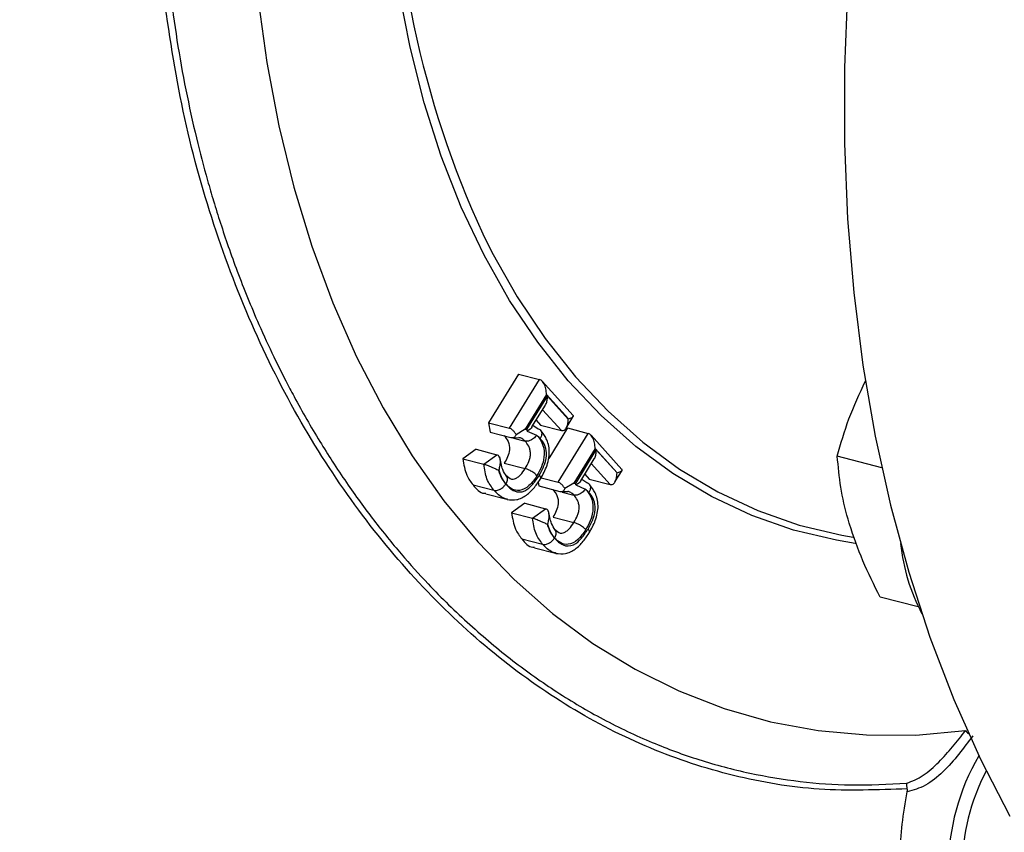
# Model space of a CAD drawing. Units: inches. Extents: x 0.1 to 22.1, y 0.1 to 17.1.
# Drawn here: x 2.8 to 3, y 4.2 to 4.4 of the extents above; entities that cross this region are included whole.
import ezdxf

# ---------------------------------------------------------------- set-up
doc = ezdxf.new("R2010")
doc.units = ezdxf.units.IN
doc.header["$MEASUREMENT"] = 0

msp = doc.modelspace()

# ---------------------------------------------------------------- linework, layer by layer
at = {"color": 7, "linetype": 'Continuous', "lineweight": 25}
for p, q in [((2.913210767291444, 4.285007384264032), (2.905246146794794, 4.27206602041757)), ((2.913210767291444, 4.285007384264032), (2.918749800704257, 4.283573776925337)), ((2.910785180207606, 4.270632413078874), (2.918749800704257, 4.283573776925337)), ((2.927674962812393, 4.274017148228089), (2.919484259319301, 4.283085852772728)), ((2.920576509832384, 4.279572099993373), (2.914918765561807, 4.270379145622104)), ((2.915414765383357, 4.270321085412511), (2.92086647683149, 4.279179315718435)), ((2.926401845902157, 4.27312225085546), (2.920576509832384, 4.279572099993373)), ((2.92086647683149, 4.279179315718435), (2.926375573260369, 4.273079561899293)), ((2.916742225178976, 4.270990152932451), (2.920315027908059, 4.276795496058759)), ((2.925824124336939, 4.270695695017122), (2.927699990960623, 4.273743686487466)), ((2.905246146794794, 4.27206602041757), (2.905631248412585, 4.269634471880099)), ((2.905246146794794, 4.27206602041757), (2.910785180207606, 4.270632413078874)), ((2.917010275263747, 4.271425692625689), (2.918378250238545, 4.270518201651723)), ((2.917832124982004, 4.272761124256591), (2.919009830719429, 4.271457066530467)), ((2.919009830719429, 4.271457066530467), (2.924548864132242, 4.270023459191772)), ((2.926375573260369, 4.273079561899293), (2.926401845902157, 4.27312225085546)), ((2.905631248412585, 4.269634471880099), (2.911170281825398, 4.268200864541404)), ((2.914918765561807, 4.270379145622104), (2.912534385042458, 4.268929234552702)), ((2.915470076208175, 4.269906809741011), (2.917963833883601, 4.268810504406662)), ((2.926127504211062, 4.27070579656822), (2.921170409813861, 4.262651289254318)), ((2.923701917127224, 4.256330872605557), (2.931666537623875, 4.269272189229524)), ((2.926127504211062, 4.27070579656822), (2.931666537623875, 4.269272189229524)), ((2.940591699732011, 4.259715560532277), (2.932400996238919, 4.268784265076915)), ((2.911521021593272, 4.268137937699253), (2.913333764738132, 4.268209398050283)), ((2.91182612993067, 4.268040334799918), (2.914894359660356, 4.267246218511125)), ((2.913353192665351, 4.268058945166126), (2.913353192665351, 4.268178087520703)), ((2.901902607434579, 4.265048974345331), (2.898423141722376, 4.262564107649072)), ((2.901902607434579, 4.265048974345331), (2.907441640847392, 4.263615367006635)), ((2.903962175135188, 4.261130500310377), (2.907441640847392, 4.263615367006635)), ((2.933493246752002, 4.265270512297561), (2.927835640758488, 4.256077593715029)), ((2.928331502302976, 4.256019497716697), (2.933783213751108, 4.264877775245117)), ((2.939318582821775, 4.258820663159648), (2.933493246752002, 4.265270512297561)), ((2.933783213751108, 4.264877775245117), (2.939292448457049, 4.258778057214712)), ((3.009495643718061, 4.260143863829256), (2.997701163433989, 4.26319649995386)), ((2.898423141722376, 4.262564107649072), (2.903962175135188, 4.261130500310377)), ((2.90940510598988, 4.261396078776618), (2.914944139402692, 4.259962471437923)), ((2.929658962098595, 4.256688612459133), (2.93323190310474, 4.262493991374178)), ((2.908010166987984, 4.259613789124941), (2.907881154489097, 4.259521653449545)), ((2.910954154777424, 4.257244841587493), (2.909826159643803, 4.258127325956059)), ((2.930748861901622, 4.258459536560778), (2.93192670591611, 4.257155514623392)), ((2.93874099953362, 4.256394143110047), (2.940616866157303, 4.259442134580391)), ((2.939292448457049, 4.258778057214712), (2.939318582821775, 4.258820663159648)), ((2.901114289903869, 4.255623617289976), (2.906653323316681, 4.25419000995128)), ((2.918383159074248, 4.256373933044552), (2.918547985332204, 4.255332884184288)), ((2.919139534603627, 4.257511704093706), (2.923701917127224, 4.256330872605557)), ((2.927835640758488, 4.256077593715029), (2.925451121962076, 4.254627646856889)), ((2.928386813127793, 4.255605222045198), (2.930880709080281, 4.254508952499586)), ((2.929927012183366, 4.257124152152372), (2.931295125435225, 4.256216696967143)), ((2.93192670591611, 4.257155514623392), (2.937465739328922, 4.255721907284697)), ((2.904491983698408, 4.253257562841479), (2.91003101711122, 4.251823955502783)), ((2.918547985332204, 4.255332884184288), (2.924087018745016, 4.253899276845592)), ((2.92443775851289, 4.253836350003441), (2.92625050165775, 4.253907810354471)), ((2.924742866850289, 4.253738747104105), (2.927811096579975, 4.252944630815312)), ((2.914819344354197, 4.250747386649518), (2.911339878641994, 4.24826251995326)), ((2.914819344354197, 4.250747386649518), (2.920358377767009, 4.249313779310823)), ((2.911339878641994, 4.24826251995326), (2.916878912054806, 4.246828912614564)), ((2.916878912054806, 4.246828912614564), (2.920358377767009, 4.249313779310823)), ((2.920926903907602, 4.245312201429129), (2.920797891408715, 4.245220065753733)), ((2.92232198118656, 4.247094526869542), (2.927861014599372, 4.245660919530847)), ((2.923871029974104, 4.242943336902912), (2.922742896563421, 4.243825738260247)), ((2.914031026823487, 4.241322029594163), (2.919570060236299, 4.239888422255468)), ((2.917408720618026, 4.238955975145666), (2.922947754030838, 4.237522367806971)), ((3.019180983974782, 4.223266742129704), (3.009049423638846, 4.22588898290125))]:
    msp.add_line(p, q, dxfattribs=at)
at = {"color": 8, "linetype": 'Continuous', "lineweight": 25}
for p, q in [((2.924548864132242, 4.270023459191772), (2.919552084218234, 4.275555878463001)), ((2.937465739328922, 4.255721907284697), (2.932468959414913, 4.261254326555926))]:
    msp.add_line(p, q, dxfattribs=at)
at = {"color": 7, "linetype": 'Continuous', "lineweight": 25, "flags": 128}
for points in [[(3.043415145314422, 4.567145670640402), (3.035633880202041, 4.548027271164543), (3.028560455370263, 4.528527765420401), (3.02221685687195, 4.508707433021264), (3.016622720049913, 4.488627645181701), (3.011795191259846, 4.468350356703884), (3.00774920442445, 4.447938272000044), (3.004497204479309, 4.427454395735038), (3.002049562204074, 4.406962234637557), (3.000413468005974, 4.386525038965276), (2.999594176413366, 4.366205935713506), (2.999594176413366, 4.346067713882777), (3.000413468005974, 4.326172707166325), (3.002049562204074, 4.306582321725154), (3.004497204479309, 4.287357200723026), (3.00774920442445, 4.268556730721465), (3.011795191259846, 4.250238955693598), (3.016622720049913, 4.232460579999081), (3.02221685687195, 4.215276530460424), (3.028560455370263, 4.198739933495476), (3.035633880202041, 4.182901901872465), (3.043415145314422, 4.167811334386262)], [(2.903675181092916, 4.322164329981187), (2.906106921506016, 4.317312690177335), (2.912827463275459, 4.305441579684424), (2.920226668865413, 4.294419654757928), (2.928268447962684, 4.284300616568113), (2.936913668158713, 4.275133742800918), (2.946120154949577, 4.266963745990477), (2.955843244844236, 4.259830444449117), (2.966035232256285, 4.253768524667414), (2.976646752274574, 4.248807521421615), (2.987625951000837, 4.244971650263706), (2.998919453489125, 4.242279585817616), (3.001932648948118, 4.24176372015206)]]:
    msp.add_lwpolyline(points, dxfattribs=at)
at = {"color": 8, "linetype": 'Continuous', "lineweight": 25, "flags": 128}
for points in [[(3.00247414192308, 4.240128092017453), (2.997480957212685, 4.240938908973072), (2.986110434400838, 4.243649289313415), (2.975056289506948, 4.247511332683343), (2.96437245058521, 4.252506129833913), (2.954110909810953, 4.258609406556887), (2.944321585203575, 4.265791346228514), (2.935052320626543, 4.27401706203448), (2.926348194402084, 4.283246418026214), (2.918251519311182, 4.293434454123354), (2.910801842593582, 4.304531527781219), (2.904035531116602, 4.316483584404566), (2.897985356543945, 4.329232427761335), (2.892681048443952, 4.342715910360088), (2.888148188073101, 4.356868355477544), (2.884409038038379, 4.371620771890989), (2.881481712634916, 4.386901347483293), (2.879380592677163, 4.402635603831598), (2.87811577239065, 4.41874696138981), (2.877693474243169, 4.435156752409805)], [(2.844250613679673, 4.383474893635054), (2.846449357243228, 4.367579186390435), (2.849620465107074, 4.350807566812809), (2.85360146172331, 4.334555435880105), (2.858376030398614, 4.318888034811305), (2.863925227175486, 4.303868413719548), (2.870226789446938, 4.28955701655597), (2.877255135956491, 4.276011256107251), (2.88498219646055, 4.263285681505545), (2.893376858620156, 4.251431362848577), (2.902405521109232, 4.240496081577094), (2.912031540506336, 4.230523667872464), (2.922216614065283, 4.221554264099067), (2.93291939694452, 4.213623919694421), (2.944097299808941, 4.206764536975326), (2.955704967782192, 4.201003666351733), (2.96769607804849, 4.196364499355378), (2.98002223363612, 4.192865629552381), (2.99263393135687, 4.190521208619415), (3.00548042352897, 4.189340532775009), (3.018510132808279, 4.189328480703227), (3.031670652188279, 4.190485041328715)]]:
    msp.add_lwpolyline(points, dxfattribs=at)
at = {"color": 8, "linetype": 'Continuous', "lineweight": 25}
for centre, radius, start, end in [((3.139594858807404, 4.430704273082857), 0.2596902261954069, 179.0119887099435, 204.7058159539688), ((3.034603981642237, 4.192683855605975), 0.003665952251644532, 216.8551085376638, 234.3511233666702), ((3.086487860881579, 4.153901217142629), 0.05936021617762516, 149.7591259378916, 179.8838238443625), ((3.086938345929788, 4.153800835667337), 0.05615766386026125, 152.4397181768063, 179.7748004762927)]:
    msp.add_arc(centre, radius, start, end, dxfattribs=at)
at = {"color": 7, "linetype": 'Continuous', "lineweight": 25}
msp.add_arc((3.067274781475112, 4.245910731158273), 0.05313890378934341, 186.3321557792947, 207.3788464626932, dxfattribs=at)
for points, knots in [([(3.016246813856748, 4.175076805858568), (3.008432809316803, 4.174786629322589), (2.992842607506636, 4.174207680240415), (2.97002488397483, 4.178063531623335), (2.947890672924677, 4.185304958045599), (2.926622341364443, 4.196186491380182), (2.906459973931288, 4.210474667028394), (2.887676042629124, 4.227969853483754), (2.870500055712341, 4.248476946385681), (2.855186690523618, 4.271853877668813), (2.842035911817791, 4.297849405600547), (2.831408762229813, 4.32617454841988), (2.823256785057569, 4.356358818641084), (2.820191884302694, 4.37774096348025), (2.818653524478, 4.388473262897785)], [0, 0, 0, 0, 0.08326555085669131, 0.1661282297770044, 0.2495568912823477, 0.33330213352246, 0.4171250015677435, 0.5008860923496652, 0.583974706252832, 0.6670573633287531, 0.7506299985392262, 0.8334784581214637, 0.9164181582178568, 1, 1, 1, 1]), ([(2.820740540175424, 4.387029576658874), (2.821331090297949, 4.382498451189877), (2.822505727493532, 4.373485789417862), (2.824887317851203, 4.36033005355868), (2.827607088686348, 4.34793967225016), (2.830158298262231, 4.338180916334101), (2.832336781155888, 4.330706925963567), (2.834164972523068, 4.324862263835777), (2.836257141427424, 4.318639470132515), (2.838638552459394, 4.312064003590904), (2.841335583346098, 4.30516390868797), (2.844540602299706, 4.297580729040033), (2.847930231735897, 4.290218784703055), (2.851083299979147, 4.283892448282037), (2.853995484287282, 4.278369186875994), (2.856995332595345, 4.272977037873557), (2.860383280169482, 4.267261051233742), (2.863901784116967, 4.26166751132655), (2.868617927537814, 4.254598655813822), (2.874651626981468, 4.246308620530635), (2.881891394598409, 4.237391223466809), (2.890303833447702, 4.228047668643031), (2.9001146433187, 4.218443804271196), (2.911532507077455, 4.208894146101825), (2.923342014319525, 4.200529856415621), (2.935669562767022, 4.193265085211751), (2.948246183867397, 4.18729706743821), (2.961233503578733, 4.182523188308087), (2.974329056163346, 4.179039738263405), (2.987791023049526, 4.176838968165128), (3.00167611266732, 4.175803897575975), (3.011167716037067, 4.176281744825268), (3.016118077911986, 4.176530966870562)], [0, 0, 0, 0, 0.03557898039297673, 0.07076858027193295, 0.1055678038624605, 0.1369045261783281, 0.1523333035894952, 0.1691002499078398, 0.1872042317158091, 0.2066446338645126, 0.2274200070137752, 0.2495287233447813, 0.2765708235259733, 0.2970421271612738, 0.3109482758373259, 0.3312838723682532, 0.3515747118007795, 0.370276672340673, 0.3908800384103409, 0.429003443238847, 0.4651235606620127, 0.4992460451972796, 0.5498444180493901, 0.5999710943550824, 0.649152731704858, 0.6989511182199226, 0.7503798376347774, 0.7979329912401297, 0.848661360374828, 0.8979794432590484, 0.9467910051785144, 1, 1, 1, 1]), ([(2.920576509832384, 4.279572099993373), (2.920546619070939, 4.28007150772735), (2.920487234263339, 4.28106369497061), (2.92006047667207, 4.282277809172191), (2.919566310485602, 4.283024929874181), (2.919162246643088, 4.28341552938849), (2.918882198818007, 4.283522978327481), (2.918749800704257, 4.283573776925337)], [0, 0, 0, 0, 0.3101224918782901, 0.6161289851044844, 0.7588986817620917, 0.8860146128678223, 1, 1, 1, 1]), ([(2.997701163433989, 4.26319649995386), (2.998629592694116, 4.266514252582374), (3.000503482434197, 4.273210619099139), (3.00361111182351, 4.279829994104129), (3.005179048672245, 4.283169762360155)], [0, 0, 0, 0, 0.4954556504946153, 1, 1, 1, 1]), ([(2.920244160913761, 4.27674314571172), (2.920317146223694, 4.276841726176178), (2.920576272612705, 4.27719172537198), (2.920803947635807, 4.278041889915714), (2.920845785733515, 4.278802938116509), (2.92086647683149, 4.279179315718435)], [0, 0, 0, 0, 0.1654041113575785, 0.587249271706074, 1, 1, 1, 1]), ([(2.926401845902157, 4.27312225085546), (2.926734936838217, 4.273223405259633), (2.927396648833834, 4.273424356637782), (2.927741122398889, 4.273740808989337), (2.927764838334113, 4.273944353207113), (2.927675181427488, 4.274008464205703), (2.927665214279519, 4.274015591418022)], [0, 0, 0, 0, 0.3992708354679713, 0.7931837006871799, 0.9770082558604293, 1, 1, 1, 1]), ([(2.924548864132242, 4.270023459191772), (2.924719715927805, 4.270007231293776), (2.925087749601554, 4.269972274605746), (2.925590410420841, 4.270321369424951), (2.926023773316685, 4.270982348429712), (2.926319455924089, 4.271933833078183), (2.92635700386586, 4.272700436803735), (2.926375573260369, 4.273079561899293)], [0, 0, 0, 0, 0.1467539478740651, 0.31612424320738, 0.5102472272073356, 0.7577919848335722, 1, 1, 1, 1]), ([(2.909355326247544, 4.268679825849819), (2.909751887799836, 4.268203700933285), (2.910539360278801, 4.267258235428238), (2.910962500504749, 4.265078722773292), (2.910325211228041, 4.263000918207957), (2.909712327811006, 4.26193193236408), (2.90940510598988, 4.261396078776618)], [0, 0, 0, 0, 0.2812510484734258, 0.5584945365297964, 0.7786852951893348, 0.9999999999999999, 0.9999999999999999, 0.9999999999999999, 0.9999999999999999]), ([(2.912534385042458, 4.268929234552702), (2.912401180981815, 4.269162038413624), (2.912137207482884, 4.26962339108888), (2.911659262164707, 4.270142194637742), (2.911196450904926, 4.270487884028084), (2.910919919046307, 4.270585063057127), (2.910785180207606, 4.270632413078874)], [0, 0, 0, 0, 0.292213577713735, 0.5790862543707372, 0.7949117705193866, 1, 1, 1, 1]), ([(2.911170281825398, 4.268200864541404), (2.911321809371082, 4.268175550249655), (2.91162640995255, 4.268124663475561), (2.912018543574427, 4.268253951804102), (2.912340370666509, 4.268512789670162), (2.912469601756776, 4.268790179559151), (2.912534385042458, 4.268929234552702)], [0, 0, 0, 0, 0.2486456707447159, 0.4998273782280171, 0.7492644704944014, 0.9999999999999999, 0.9999999999999999, 0.9999999999999999, 0.9999999999999999]), ([(2.917963833883601, 4.268810504406662), (2.917843966802299, 4.268643724213976), (2.917605582334487, 4.268312041761682), (2.917143906973767, 4.267892659735455), (2.916658908755503, 4.2675676150224), (2.916068875106877, 4.267296653881761), (2.915449154839231, 4.267156731728289), (2.915058963824174, 4.267219635145919), (2.914894359660356, 4.26724617128863)], [0, 0, 0, 0, 0.158844153219046, 0.315899732597401, 0.4655612488253444, 0.6033189477895332, 0.8326579793437978, 1, 1, 1, 1]), ([(2.914918765561807, 4.270379145622104), (2.915011915943737, 4.270371354954881), (2.915178297686188, 4.270357439555283), (2.915342495332311, 4.270332196087606), (2.915414765383357, 4.27032108541251)], [0, 0, 0, 0, 0.5598593965750112, 1, 1, 1, 1]), ([(2.915470076208175, 4.269906809741011), (2.915462995762784, 4.269983311960955), (2.9154503534715, 4.270119908360632), (2.915425638486541, 4.270259620496651), (2.915414765383357, 4.270321085412511)], [0, 0, 0, 0, 0.5600602953220203, 1, 1, 1, 1]), ([(2.916723972606786, 4.271002385046089), (2.916715877835319, 4.270976562125076), (2.916600882919455, 4.270609719819388), (2.916014853548322, 4.270245443637538), (2.915470076208175, 4.269906809741011)], [0, 0, 0, 0, 0.07039242914751302, 1, 1, 1, 1]), ([(2.918352599843536, 4.268467923943136), (2.918346392173999, 4.268474476812071), (2.918285676891978, 4.268538568381858), (2.918155773295529, 4.268652181975384), (2.918030064549634, 4.268755873625177), (2.917963833883601, 4.268810504406662)], [0, 0, 0, 0, 0.05112930726427994, 0.5000798272910134, 1, 1, 1, 1]), ([(2.91835287639766, 4.268468420523065), (2.918854802552249, 4.26774381335672), (2.919859155359959, 4.266293876477853), (2.920135258227399, 4.263173579314241), (2.919334695736017, 4.260309423033762), (2.918489231944673, 4.258813360242049), (2.918065121831547, 4.258062890066586)], [0, 0, 0, 0, 0.2787490312426107, 0.5577760186748653, 0.7781671259404929, 1, 1, 1, 1]), ([(2.918913589884247, 4.267945439994705), (2.918813182326755, 4.268051096397386), (2.918634011087959, 4.268239633884286), (2.918438724421425, 4.268398557637123), (2.91835287639766, 4.268468420523065)], [0, 0, 0, 0, 0.5603999735992692, 0.9999999999999999, 0.9999999999999999, 0.9999999999999999, 0.9999999999999999]), ([(2.918378250238545, 4.270518248874217), (2.918590810674276, 4.270430664943659), (2.918917769514817, 4.270295944009884), (2.919181865489556, 4.269924280758484), (2.919267498094676, 4.269689937402893), (2.919300652158016, 4.269524916639244), (2.919323641123536, 4.269385405497014), (2.919331161463069, 4.26908102484558), (2.919243166002598, 4.26857110963016), (2.919032040050282, 4.268170191595732), (2.918913728161309, 4.267945523005936)], [0, 0, 0, 0, 0.2392754394935776, 0.3680516555116412, 0.4995428337493995, 0.5043527241123434, 0.5413705851225732, 0.6428332613584319, 0.7998489950524261, 1, 1, 1, 1]), ([(2.919017021126656, 4.257257277243832), (2.919656857589127, 4.258401091306474), (2.920630488215591, 4.260141617937398), (2.921291026249324, 4.262860665823603), (2.92138277468354, 4.264931175525335), (2.92103926794225, 4.266746520656876), (2.920288377884276, 4.26855435932023), (2.919475681889256, 4.269563112455747), (2.918971735388837, 4.270188632472514)], [0, 0, 0, 0, 0.2724533579909715, 0.4145886475405763, 0.5558459596648094, 0.689864031515169, 0.8076870848021556, 0.9999999999999999, 0.9999999999999999, 0.9999999999999999, 0.9999999999999999]), ([(2.933493246752002, 4.26527051229756), (2.933463357625712, 4.26576992182024), (2.93340397606672, 4.266762112617163), (2.932977194886016, 4.267976215752263), (2.932483058487556, 4.268723384096782), (2.932078985795766, 4.26911399990757), (2.931798935827617, 4.269221409559482), (2.931666537623875, 4.269272189229524)], [0, 0, 0, 0, 0.3101208958877496, 0.6161258143056625, 0.7589014300120067, 0.8860167069380861, 1, 1, 1, 1]), ([(2.914944139402692, 4.259962471437923), (2.915295065693119, 4.260576617813692), (2.915821632332191, 4.261498147496159), (2.916253902711567, 4.262904407001566), (2.916381126058058, 4.263997117801154), (2.916230950046668, 4.265012320803078), (2.915775517407118, 4.266172397766543), (2.915246770311916, 4.266816754127878), (2.914894359660356, 4.267246218511125)], [0, 0, 0, 0, 0.2500100154011088, 0.3751412679388266, 0.4999746221699574, 0.6247918350631517, 0.749923252390902, 1, 1, 1, 1]), ([(2.91868377340713, 4.258205442108536), (2.919197003015953, 4.259111023497426), (2.920217805450096, 4.260912205015802), (2.920797363655379, 4.264019417691718), (2.920118629025501, 4.266445296271542), (2.91931635967624, 4.267444035057179), (2.918913589884247, 4.267945439994705)], [0, 0, 0, 0, 0.2814116089819199, 0.5597215174392074, 0.7789634204484597, 1, 1, 1, 1]), ([(2.908010166987984, 4.259613789124941), (2.908122028476921, 4.260013513155982), (2.908345580872827, 4.260812351663223), (2.908398125740363, 4.261822736901975), (2.908299934974986, 4.262553706906315), (2.908128583925504, 4.263047353657312), (2.907856749845834, 4.263441229421723), (2.907576282338187, 4.26355888510881), (2.907441640847392, 4.263615367006635)], [0, 0, 0, 0, 0.2497177326469632, 0.4990546609383718, 0.6340022592465847, 0.7497152646732345, 0.8798480787639489, 0.9999999999999999, 0.9999999999999999, 0.9999999999999999, 0.9999999999999999]), ([(2.93316089783338, 4.262441558015907), (2.933233882726193, 4.262540154845238), (2.933492992662079, 4.262890191916498), (2.933720689076311, 4.263740343455382), (2.933762524149109, 4.26450139566207), (2.933783213751108, 4.264877775245117)], [0, 0, 0, 0, 0.1654152158086487, 0.5872547634300674, 1, 1, 1, 1]), ([(3.000933113205134, 4.245174764808882), (3.000801528118403, 4.245616229660957), (2.999805151354567, 4.248959050124769), (2.998418123070008, 4.255134094485878), (2.997941605817442, 4.260492660170274), (2.997701163433989, 4.26319649995386)], [0, 0, 0, 0, 0.07009767774650298, 0.5307873334314823, 1, 1, 1, 1]), ([(2.898423141722376, 4.262564107649072), (2.89866092041016, 4.261019051627066), (2.899086102866839, 4.258256269473336), (2.900493822320862, 4.256429004222879), (2.901114289903869, 4.255623617289976)], [0, 0, 0, 0, 0.5592391784924106, 1, 1, 1, 1]), ([(2.903962175135188, 4.261130500310377), (2.904097988451494, 4.261092667179715), (2.904377101483171, 4.261014915453416), (2.904894661300195, 4.260833506237628), (2.905466528173425, 4.260608044095124), (2.906179447562525, 4.260300552774301), (2.907051287427346, 4.25990514192581), (2.907585576732119, 4.259658242391156), (2.907881154489097, 4.259521653449545)], [0, 0, 0, 0, 0.1132866067071306, 0.2328178790320592, 0.3614205319304775, 0.5013480265095687, 0.7241374092262626, 1, 1, 1, 1]), ([(2.906653323316681, 4.25419000995128), (2.905956056282569, 4.255119325372239), (2.904561953420478, 4.25697738150391), (2.904162060000306, 4.25974641286872), (2.903962175135188, 4.261130500310377)], [0, 0, 0, 0, 0.5001546536288808, 1, 1, 1, 1]), ([(2.909990501932042, 4.257944108778138), (2.909637130092778, 4.25848411090085), (2.908774477533236, 4.259802365955599), (2.908411702464552, 4.261870599618209), (2.908197532407053, 4.263091614403069)], [0, 0, 0, 0, 0.4096340239824866, 1, 1, 1, 1]), ([(2.907881154489097, 4.259521653449545), (2.908132126117045, 4.25871497135975), (2.908580774562813, 4.257272909287729), (2.909409459461664, 4.256259749099302), (2.90977458229966, 4.255813345497817)], [0, 0, 0, 0, 0.5593948453717994, 1, 1, 1, 1]), ([(2.909823117548438, 4.255829637921654), (2.909391700384903, 4.256440093914675), (2.90862123050679, 4.257530310054156), (2.908196898422022, 4.258977110575654), (2.908010166987984, 4.259613789124941)], [0, 0, 0, 0, 0.559940337436252, 1, 1, 1, 1]), ([(2.90977458229966, 4.255813345497817), (2.910488273918186, 4.255100875476926), (2.911904703469447, 4.253686870371946), (2.91472061234168, 4.253600651983366), (2.917019938571248, 4.255689694642114), (2.918127842616481, 4.257364864998403), (2.91868377340713, 4.258205442108536)], [0, 0, 0, 0, 0.2818151482251366, 0.5593050185512896, 0.7788654075898567, 1, 1, 1, 1]), ([(2.918065121831547, 4.258062890066586), (2.917400562969073, 4.257101595080357), (2.916074834173676, 4.25518390724851), (2.91355284075603, 4.253922616636995), (2.911370044630293, 4.254358434522903), (2.910339983544401, 4.25533807305161), (2.909823117548438, 4.255829637921654)], [0, 0, 0, 0, 0.2803792554616948, 0.5593287120014058, 0.7788791293219204, 1, 1, 1, 1]), ([(2.909823117548438, 4.255829637921654), (2.909921037048312, 4.256007037843934), (2.910115976489401, 4.256360207965743), (2.910245854461508, 4.256885326306407), (2.910244820261987, 4.257346716465222), (2.910140796212305, 4.257766573427606), (2.909948464060864, 4.257952959311738), (2.909846417233392, 4.258051851192366)], [0, 0, 0, 0, 0.2092766995355336, 0.416630833415323, 0.6140903768163155, 0.7952456079666448, 1, 1, 1, 1]), ([(2.918065121831547, 4.258062890066586), (2.9179445690359, 4.258186484728344), (2.917704771043245, 4.258432333459043), (2.917231241625525, 4.258809515082945), (2.916731028298006, 4.259150428733515), (2.916126126450703, 4.259502323645692), (2.915498382585589, 4.259797366654734), (2.915106648298829, 4.259914061287124), (2.914944139402692, 4.259962471437923)], [0, 0, 0, 0, 0.1613807247898389, 0.321011003101303, 0.4726415257113457, 0.6113232789011672, 0.8387595187988621, 1, 1, 1, 1]), ([(2.919049239682112, 4.257320145366704), (2.91905386666296, 4.257323221332098), (2.919058959342033, 4.257326606888491), (2.919063127028569, 4.257334788508865), (2.919070415544862, 4.257348274099513), (2.919091092724225, 4.257400004199114), (2.919101455121523, 4.257527927209339), (2.919017059446666, 4.257792136324284), (2.918803798144783, 4.258056600235669), (2.91868377340713, 4.258205442108536)], [0, 0, 0, 0, 0.02398802481742988, 0.02640238116318738, 0.04525020453307981, 0.09724788930142444, 0.2925009344797505, 0.6018152896110446, 1, 1, 1, 1]), ([(2.937465739328922, 4.255721907284697), (2.937636589054708, 4.255705702095521), (2.93800460941566, 4.255670795164636), (2.938507309428665, 4.256019801019558), (2.93894063335615, 4.256680852670699), (2.939236334276508, 4.257632323093133), (2.939273880106783, 4.258398930365213), (2.939292448457049, 4.258778057214712)], [0, 0, 0, 0, 0.1467552362094069, 0.3161194128528093, 0.510249359371523, 0.757793039298773, 1, 1, 1, 1]), ([(2.939318582821775, 4.258820663159648), (2.939651644493436, 4.25892181849237), (2.940313335926336, 4.259122783126698), (2.940658141759902, 4.259439231613311), (2.940681556654515, 4.259642776125939), (2.94059191797237, 4.259706876509174), (2.940581951199137, 4.25971400372221)], [0, 0, 0, 0, 0.3992665323388369, 0.7932201942520588, 0.9770085036532438, 1, 1, 1, 1]), ([(2.901114289903869, 4.255623617289976), (2.902000372511382, 4.254537688401065), (2.90299401470177, 4.253319941036843), (2.904362888367706, 4.253409321767605), (2.90451106593297, 4.253418997035232)], [0, 0, 0, 0, 0.891752198211423, 1, 1, 1, 1]), ([(2.906653323316681, 4.254189962728785), (2.906900264589042, 4.254158489373671), (2.907280140843865, 4.254110073083623), (2.907866801267955, 4.254261596472344), (2.908176722793108, 4.254392077107363), (2.908372965554987, 4.254495283524519), (2.908532515855767, 4.254583406274204), (2.908859800085442, 4.254797789827052), (2.909342568746454, 4.255206915704119), (2.909619142181988, 4.255595119522543), (2.90977458229966, 4.255813298275322)], [0, 0, 0, 0, 0.2392565920022475, 0.3680547088874532, 0.4995655977961291, 0.5034902334621276, 0.538552480821523, 0.6391343397979847, 0.7971858700842228, 1, 1, 1, 1]), ([(2.91016901761914, 4.25178487223058), (2.911014145286488, 4.251670664727808), (2.912319920327845, 4.251494207001456), (2.914036699600866, 4.252118709357041), (2.915682067731855, 4.25311291313769), (2.917453780244583, 4.254878176840609), (2.918559061295037, 4.256565874862496), (2.919104757922522, 4.257399120957124)], [0, 0, 0, 0, 0.2422651087164535, 0.3743147273193614, 0.5035297934027295, 0.7548839570932934, 1, 1, 1, 1]), ([(2.925451121962076, 4.254627646856889), (2.925317925809324, 4.254860454897793), (2.925053967981637, 4.255321815856614), (2.924575915613349, 4.255840563901812), (2.924113406688652, 4.256186415384603), (2.923836727855357, 4.256283546051092), (2.923701917127224, 4.256330872605557)], [0, 0, 0, 0, 0.2922127028471041, 0.5790845206277526, 0.7949105047895162, 0.9999999999999999, 0.9999999999999999, 0.9999999999999999, 0.9999999999999999]), ([(2.927835640758488, 4.256077593715029), (2.92792879250975, 4.256069809770995), (2.928095133801894, 4.256055909964594), (2.928259279024434, 4.256030623615072), (2.928331502302976, 4.256019497716697)], [0, 0, 0, 0, 0.5600037733412795, 1, 1, 1, 1]), ([(2.928386813127793, 4.255605222045198), (2.928379734385092, 4.255681741017788), (2.92836709741209, 4.255818342704226), (2.928342375817866, 4.255958049330166), (2.928331502302976, 4.256019497716697)], [0, 0, 0, 0, 0.5601612585160087, 1, 1, 1, 1]), ([(2.929640709526405, 4.256700797350276), (2.92963266090877, 4.256675002311419), (2.929518222934808, 4.256308239704591), (2.928931899467211, 4.255943919235314), (2.928386813127793, 4.255605222045198)], [0, 0, 0, 0, 0.07033170333132537, 1, 1, 1, 1]), ([(2.931295125435225, 4.256216696967143), (2.931507731144572, 4.256129143858687), (2.931834777855352, 4.255994462827652), (2.932098533440923, 4.255622692172995), (2.93218423502748, 4.255388352518819), (2.932217387926331, 4.255223333911172), (2.932240362122448, 4.255083924102424), (2.932248121046769, 4.254779383574319), (2.932160014402335, 4.254269530649515), (2.93194882263101, 4.253868617707882), (2.931830465080928, 4.253643935310124)], [0, 0, 0, 0, 0.2392678413775473, 0.3680604851033358, 0.4995483692311403, 0.5043581390969686, 0.5413687930729816, 0.6428084412438424, 0.7998202413880866, 1, 1, 1, 1]), ([(2.931935486509549, 4.242958339536436), (2.932524045445607, 4.24400129534318), (2.933426017370287, 4.245599634606648), (2.934131702973388, 4.248093452474986), (2.934328291213355, 4.250087405052597), (2.934100537450121, 4.251949794854514), (2.933404164415032, 4.253907490569754), (2.932572442699997, 4.254979093961191), (2.932050049055452, 4.255652154181983)], [0, 0, 0, 0, 0.2516273964418239, 0.3856212745510811, 0.5228122716791931, 0.6586382511165667, 0.7855951036462726, 1, 1, 1, 1]), ([(2.700843057803053, 4.254243409714804), (2.701592904834887, 4.252178846427288), (2.704132525632607, 4.245186476463032), (2.708623166281156, 4.234719779476622), (2.713692659146014, 4.223682353282853), (2.718056907669153, 4.214930425246378), (2.722044753308611, 4.207402317663397), (2.727439271501361, 4.197812255028306), (2.73500917842257, 4.18549250221604), (2.744176314207239, 4.172375919711505), (2.753431365712308, 4.160624025112374), (2.762188306815225, 4.150575293618839), (2.771667734188553, 4.14081263392557), (2.781296671945165, 4.131960021546507), (2.789475664489927, 4.125221185909957), (2.795789370477004, 4.120425282735347), (2.800908619412756, 4.11674622251942), (2.806977443306199, 4.112635439930656), (2.814989164662157, 4.107625514274325), (2.825499004988246, 4.101732370487514), (2.838762061831735, 4.095329200511157), (2.855052193417437, 4.088754651221309), (2.867156614477449, 4.085303353719631), (2.873707223098577, 4.083435598206461)], [0, 0, 0, 0, 0.02504890100082179, 0.08483691638559934, 0.1314822465101371, 0.1659681862135466, 0.1982200672476912, 0.2304190439609855, 0.2940866125942782, 0.3672385646900154, 0.4175949368328749, 0.4701968496473416, 0.5246819351644473, 0.5789551636168812, 0.6260129328465691, 0.6513942726278681, 0.6737146150610722, 0.7010199969611685, 0.738493087197039, 0.7865051407794584, 0.8455803929675719, 0.9164319876115754, 1, 1, 1, 1]), ([(2.922272063167162, 4.254378238154008), (2.922668680621831, 4.253902139522336), (2.923456244848329, 4.252956749332931), (2.923879378399791, 4.250777176955457), (2.923242068329587, 4.248699394570574), (2.922629201384313, 4.247630397603325), (2.92232198118656, 4.247094526869542)], [0, 0, 0, 0, 0.2812612560821961, 0.5585011476002701, 0.7786838304989995, 1, 1, 1, 1]), ([(2.924087018745016, 4.253899276845592), (2.924238605372666, 4.253873979230123), (2.924543325931776, 4.25382312577656), (2.924935409130143, 4.253952381502524), (2.925257275717503, 4.254211312429705), (2.925386395975497, 4.25448863123342), (2.925451121962076, 4.254627646856889)], [0, 0, 0, 0, 0.2486420459325615, 0.4998220781748215, 0.7492685504320614, 1, 1, 1, 1]), ([(2.930880709080281, 4.254508952499586), (2.930760846674858, 4.254342167052823), (2.9305224472567, 4.254010440409047), (2.930060660728079, 4.253591112990058), (2.929575655254367, 4.253266027930962), (2.928985606305818, 4.252995055756112), (2.928366072169433, 4.252855277619271), (2.927975761800849, 4.252918085872667), (2.927811096579975, 4.252944583592818)], [0, 0, 0, 0, 0.1588410705954715, 0.3159257373143161, 0.4655843491223689, 0.6033393746791846, 0.8326557151997308, 1, 1, 1, 1]), ([(2.927861014599372, 4.245660919530847), (2.928211886528834, 4.246275062934052), (2.928738388549411, 4.247196617825061), (2.929170627649763, 4.24860283445682), (2.929297871700152, 4.249695567856763), (2.929147666097069, 4.25071069858452), (2.928692445209604, 4.251870986312132), (2.92816359578027, 4.252515222047828), (2.927811096579975, 4.252944630815312)], [0, 0, 0, 0, 0.2499984332247089, 0.3751359660957888, 0.4999649608698533, 0.6247888454671131, 0.7499068268233492, 1, 1, 1, 1]), ([(2.931269336763155, 4.254166336247324), (2.931263129118152, 4.254172889164853), (2.9312024140761, 4.254236981209941), (2.931072524610058, 4.254350543620875), (2.930946888239742, 4.254454299122687), (2.930880709080281, 4.254508952499586)], [0, 0, 0, 0, 0.05114022307861802, 0.5001865914707179, 1, 1, 1, 1]), ([(2.93126975159434, 4.254166868615989), (2.931771599678827, 4.253442231036401), (2.932775808426435, 4.25199221574539), (2.933052223964925, 4.248872036000089), (2.932251402457328, 4.24600787424232), (2.931405952601674, 4.2445117746159), (2.930981858751165, 4.243761302370774)], [0, 0, 0, 0, 0.2787405055006487, 0.557765711556468, 0.7781668055663075, 1, 1, 1, 1]), ([(2.931830465080928, 4.253643935310124), (2.931729998046777, 4.253749539500763), (2.931550761300961, 4.25393794111563), (2.9313555442283, 4.254096976748276), (2.93126975159434, 4.254166868615989)], [0, 0, 0, 0, 0.5605269929051513, 1, 1, 1, 1]), ([(2.931600510326749, 4.243903901635218), (2.93211381817981, 4.244809472836964), (2.93313475654669, 4.246610599350597), (2.933714000459819, 4.249717791380889), (2.933035538198702, 4.252143790252815), (2.932233251501708, 4.253142523363103), (2.931830465080928, 4.253643935310124)], [0, 0, 0, 0, 0.2814182979829437, 0.5597240249478924, 0.7789603332430418, 1, 1, 1, 1]), ([(2.911339878641994, 4.24826251995326), (2.911577722634898, 4.246717494349089), (2.91200301412051, 4.243954816904592), (2.913410622524426, 4.242127444946595), (2.914031026823487, 4.241322029594163)], [0, 0, 0, 0, 0.5592493641438882, 1, 1, 1, 1]), ([(2.920926903907602, 4.245312201429129), (2.921038813266309, 4.245711952002742), (2.921262446006421, 4.246510788821859), (2.92131509590508, 4.24752115705291), (2.92121663698556, 4.2482521452295), (2.921045278272155, 4.24874582627713), (2.92077372077, 4.249139669969426), (2.920493091952133, 4.249257307917589), (2.920358377767009, 4.249313779310823)], [0, 0, 0, 0, 0.2497413771869893, 0.499067720029904, 0.6339983682708101, 0.7497160170449657, 0.8798526713346411, 1, 1, 1, 1]), ([(2.922907377128722, 4.243642604093558), (2.922554004748138, 4.244182589551152), (2.921691338439001, 4.245500822914269), (2.921328573702374, 4.247569073020312), (2.921114407603733, 4.248790109718488)], [0, 0, 0, 0, 0.4096281225330946, 1, 1, 1, 1]), ([(2.916878912054806, 4.246828912614564), (2.91701478029246, 4.24679109263018), (2.917294000188851, 4.246713369592746), (2.917811514704016, 4.24653199548016), (2.918383299120687, 4.246306362309897), (2.91909632880501, 4.245999157281174), (2.91996801006133, 4.245603598005333), (2.920502317270496, 4.245356666263075), (2.920797891408715, 4.245220065753733)], [0, 0, 0, 0, 0.1132947702881918, 0.2328296485475364, 0.3614151163668381, 0.5013696482675901, 0.7241619914994066, 1, 1, 1, 1]), ([(2.919570060236299, 4.239888422255468), (2.918872861827076, 4.240817785767859), (2.917478883627133, 4.242675954775359), (2.917078862536149, 4.245444870507828), (2.916878912054806, 4.246828912614564)], [0, 0, 0, 0, 0.5001501524565439, 1, 1, 1, 1]), ([(2.920797891408715, 4.245220065753733), (2.921048854281005, 4.244413371252398), (2.921497497946304, 4.242971252047465), (2.922326280428325, 4.241958174508839), (2.922691457496341, 4.241511793590741)], [0, 0, 0, 0, 0.5593812901002398, 1, 1, 1, 1]), ([(2.922739854468056, 4.241528050225842), (2.922308439281105, 4.24213852404247), (2.921537984376074, 4.243228755820674), (2.921113638070562, 4.244675541460698), (2.920926903907602, 4.245312201429129)], [0, 0, 0, 0, 0.5599486538853586, 1, 1, 1, 1]), ([(2.930981858751165, 4.243761302370774), (2.93086131346211, 4.243884923063378), (2.930621542596175, 4.244130811067341), (2.930147955284172, 4.244507852354183), (2.929647911270158, 4.244848989183423), (2.929042983161453, 4.245200757767068), (2.928415072917248, 4.245495749833818), (2.928023463193758, 4.245612492164536), (2.927861014599372, 4.245660919530847)], [0, 0, 0, 0, 0.1613917630302448, 0.3210166326638867, 0.4726287639640634, 0.6113070942270638, 0.8387613677518747, 1, 1, 1, 1]), ([(3.009049423638846, 4.22588898290125), (3.007445329221053, 4.229095104054601), (3.004207734411595, 4.235566120404658), (3.002031243051185, 4.241952548089725), (3.000933113205134, 4.245174764808882)], [0, 0, 0, 0, 0.4954586698458327, 0.9999999999999999, 0.9999999999999999, 0.9999999999999999, 0.9999999999999999]), ([(2.922691457496341, 4.241511793590741), (2.923405102434891, 4.240799306948131), (2.924821499812476, 4.239385208483135), (2.927637441950186, 4.239299098192519), (2.929936807191257, 4.241388083819062), (2.931044630424338, 4.24306331142877), (2.931600510326749, 4.243903901635218)], [0, 0, 0, 0, 0.2818060097559274, 0.5593107603571632, 0.7788724011092826, 1, 1, 1, 1]), ([(2.930981858751165, 4.243761302370774), (2.930317348077714, 4.242800011727072), (2.928991653717043, 4.240882243305531), (2.926469612971796, 4.239621099038748), (2.924286793759804, 4.24005689290891), (2.923256722782209, 4.241036502427997), (2.922739854468056, 4.241528050225842)], [0, 0, 0, 0, 0.2803672775015418, 0.5593308483215268, 0.7788813329547576, 1, 1, 1, 1]), ([(2.922739854468056, 4.241528050225842), (2.922837773082246, 4.241705469695779), (2.923032700856932, 4.242058660789697), (2.923162593080787, 4.242583742586215), (2.923161564493191, 4.243045121952253), (2.923057497794581, 4.243465058007482), (2.922865279981585, 4.243651419172881), (2.922763292430072, 4.24375029928529)], [0, 0, 0, 0, 0.2092830147681569, 0.4166222396609225, 0.6140773787264657, 0.7952359221889301, 1, 1, 1, 1]), ([(2.92308589281582, 4.237483320323505), (2.923931015650199, 4.237369103387914), (2.925236730050044, 4.237192638273684), (2.926953549481368, 4.237817177534104), (2.928598872331075, 4.238811364121895), (2.930370671730594, 4.240576621154284), (2.931475940321909, 4.242264319333511), (2.932021633119203, 4.243097569050049)], [0, 0, 0, 0, 0.2422654763643689, 0.3743000522602052, 0.5035311517266972, 0.7548835851189604, 0.9999999999999999, 0.9999999999999999, 0.9999999999999999, 0.9999999999999999]), ([(2.931966114878792, 4.243018640682124), (2.931970742385512, 4.243021694654203), (2.931975835847961, 4.243025056138703), (2.931980001927345, 4.24303323700155), (2.931987312054947, 4.24304673795366), (2.93200758017709, 4.243098299400562), (2.932018350063222, 4.243226478777033), (2.931933729223262, 4.243490501148262), (2.931720512519682, 4.24375499341261), (2.931600510326749, 4.243903854412722)], [0, 0, 0, 0, 0.02397661405308535, 0.02639088189557588, 0.04523801435919568, 0.09728276065127194, 0.2925419351335152, 0.6018298859020152, 1, 1, 1, 1]), ([(2.914031026823487, 4.241322029594163), (2.914917118217753, 4.240236155047043), (2.91591080511163, 4.239018425913399), (2.917279716651711, 4.239107770932014), (2.917427941129651, 4.239117445128157)], [0, 0, 0, 0, 0.8917209230847524, 1, 1, 1, 1]), ([(2.919570060236299, 4.239888422255468), (2.919817144914085, 4.239856939936375), (2.920197222821704, 4.239808512271518), (2.920783242173017, 4.239960055943907), (2.921094191028018, 4.240090401758239), (2.921289598107619, 4.240193749624273), (2.921449610697557, 4.240281772402272), (2.921776387946739, 4.240496264240621), (2.922259385449334, 4.240905410429704), (2.922535991182758, 4.241293607398605), (2.922691457496341, 4.241511793590741)], [0, 0, 0, 0, 0.2392552695971491, 0.3680343235775584, 0.4995634383108326, 0.503463781909573, 0.5385500830811333, 0.6391020459869495, 0.7971572252127728, 1, 1, 1, 1]), ([(3.016118077911986, 4.176530966870562), (3.017578018678198, 4.177130720179086), (3.02049146445788, 4.178327582946404), (3.024616586564189, 4.182030160035449), (3.028375566112084, 4.186286637777246), (3.030555259081623, 4.189063873483025), (3.031670652188279, 4.190485041328715)], [0, 0, 0, 0, 0.2507104126539463, 0.5003156364788419, 0.744301375301816, 1, 1, 1, 1]), ([(3.033594639229554, 4.189125993804187), (3.032406955167709, 4.187503354613392), (3.030030085850943, 4.184256025269936), (3.025792982476279, 4.17944702705389), (3.021083088434891, 4.175616112507325), (3.017846747369881, 4.174700916818927), (3.016225450050662, 4.174242434759603)], [0, 0, 0, 0, 0.24969680821314, 0.4997092248714199, 0.7493712571538388, 1, 1, 1, 1]), ([(3.016246813856748, 4.175076805858568), (3.016232120521515, 4.17517704523304), (3.016201345134999, 4.175386997939118), (3.016154658743083, 4.175756060651917), (3.016116583056624, 4.176123399926275), (3.016101386595094, 4.176375482628718), (3.0161085859417, 4.17648172409725), (3.016114558181834, 4.176518405513335), (3.016117083251248, 4.176527507072334), (3.016118008773454, 4.176530843097446)], [0, 0, 0, 0, 0.1193221358878027, 0.2499218042500129, 0.5002141086188163, 0.7496738636187726, 0.9191722546344528, 0.9703739339357098, 1, 1, 1, 1]), ([(3.016225450050662, 4.174242434759603), (3.016247160121266, 4.174382376337063), (3.016290481019991, 4.174661619781975), (3.016261393458257, 4.174938610086245), (3.01624688299528, 4.1750767879642)], [0, 0, 0, 0, 0.5011454342435293, 1, 1, 1, 1]), ([(3.014285077177536, 4.157345511830693), (3.014430626119214, 4.160139876455846), (3.014722223172434, 4.165738189167157), (3.015723802907129, 4.171404452967805), (3.016225450050662, 4.174242434759603)], [0, 0, 0, 0, 0.4991440759476095, 0.9999999999999999, 0.9999999999999999, 0.9999999999999999, 0.9999999999999999])]:
    msp.add_open_spline(points, degree=3, knots=knots, dxfattribs=at)
at = {"color": 8, "linetype": 'Continuous', "lineweight": 25}
for points, knots in [([(2.873960961507426, 4.083807980643378), (2.868858350862951, 4.085086387398894), (2.855865013118707, 4.088341734887912), (2.836220584168539, 4.097273116565343), (2.81540244957492, 4.109943242517369), (2.796541010172821, 4.125426461817645), (2.77963751944891, 4.143193023477071), (2.76461543221011, 4.163007457501154), (2.750032171905771, 4.186747752349819), (2.736458885985427, 4.214806645312416), (2.724237817617866, 4.247121062149199), (2.718073643620755, 4.270019749559911), (2.715017009770771, 4.281374539851779)], [0, 0, 0, 0, 0.06666356965066049, 0.1697527669774085, 0.2706750053830604, 0.3684026451803434, 0.4636833477365384, 0.5571148809711499, 0.6491302563637639, 0.7678952390332513, 0.8849060280508061, 0.9999999999999999, 0.9999999999999999, 0.9999999999999999, 0.9999999999999999]), ([(2.914894359660356, 4.267246218511125), (2.914638128181623, 4.267489254254086), (2.914160712027162, 4.267942083822001), (2.913571488566207, 4.268117623144005), (2.913298504087311, 4.268198949692451)], [0, 0, 0, 0, 0.5367046681160489, 1, 1, 1, 1]), ([(2.910934657711675, 4.25728574286307), (2.911065972127303, 4.257241125400073), (2.911444528856515, 4.257112500977712), (2.912138791056469, 4.257211255997622), (2.912941857338825, 4.257596125594064), (2.913936737156097, 4.258462478218283), (2.914541297762448, 4.259362651722415), (2.914944139402692, 4.259962471437923)], [0, 0, 0, 0, 0.09599423031864075, 0.2767347490299003, 0.457450007358669, 0.6384783813995029, 1, 1, 1, 1]), ([(2.91027867132934, 4.251817974948634), (2.909932144709034, 4.251904616556962), (2.908554047150326, 4.252249180529602), (2.907467016764999, 4.25335914743629), (2.906653323316681, 4.25419000995128)], [0, 0, 0, 0, 0.251452894692844, 1, 1, 1, 1]), ([(2.927811096579975, 4.252944630815312), (2.927554861765999, 4.253187655548209), (2.927077467236928, 4.253640438197503), (2.926488313172305, 4.253816077593052), (2.926215379283991, 4.25389744500787)], [0, 0, 0, 0, 0.5367359665273262, 1, 1, 1, 1]), ([(2.923851394631294, 4.242984155167257), (2.923982755222431, 4.242939548381429), (2.924361327562598, 4.242810994641284), (2.925055572447658, 4.242909725278888), (2.925858587885267, 4.243294594817112), (2.926853512702496, 4.244160907502499), (2.92745812628819, 4.24506108213627), (2.927861014599372, 4.245660919530847)], [0, 0, 0, 0, 0.09602127152813596, 0.2767268109365872, 0.4574387350070751, 0.6384606682047896, 1, 1, 1, 1]), ([(2.923195408248958, 4.237516387252821), (2.922848881628653, 4.237603028861149), (2.921470784069945, 4.237947592833789), (2.920383753684618, 4.239057559740478), (2.919570060236299, 4.239888422255468)], [0, 0, 0, 0, 0.251452894692844, 1, 1, 1, 1])]:
    msp.add_open_spline(points, degree=3, knots=knots, dxfattribs=at)

doc.saveas('drawing.dxf')
